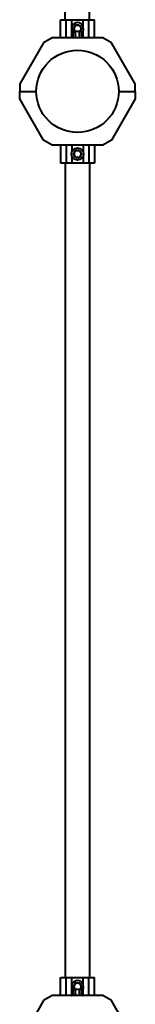
# Model space of a CAD drawing. Units: millimetres. Extents: x -853 to 3719, y -14308 to -4579.
# Drawn here: x 742 to 902, y -9381 to -8014 of the extents above; entities that cross this region are included whole.
import ezdxf

# ---------------------------------------------------------------- set-up
doc = ezdxf.new("R2010")
doc.units = ezdxf.units.MM
doc.linetypes.add('K5LT_BASIC', pattern=[0])
doc.layers.add('Системный слой', color=7, linetype='Continuous')

msp = doc.modelspace()

# ---------------------------------------------------------------- linework, layer by layer
at = {"layer": 'Системный слой', "color": 18, "linetype": 'K5LT_BASIC', "lineweight": 40, "true_color": 0x000000}
for p, q in [((805.1, -8013.6), (805.1, -7582.6)), ((838.8, -8013.6), (838.8, -7582.6)), ((838.8, -8013.6), (838.8, -7582.6)), ((798.5, -8013.6), (806.5, -8013.6)), ((798.5, -8038.6), (798.5, -8013.6)), ((798.5, -8013.6), (806.5, -8013.6)), ((798.5, -8038.6), (798.5, -8013.6)), ((806.5, -8038.6), (806.5, -8013.6)), ((806.5, -8013.6), (814, -8013.6)), ((806.5, -8038.6), (806.5, -8013.6)), ((806.5, -8013.6), (814, -8013.6)), ((814, -8013.6), (830, -8013.6)), ((814, -8013.6), (830, -8013.6)), ((814, -8023.5), (814, -8013.6)), ((814, -8023.5), (814, -8013.6)), ((816.2, -8026.1), (817.7, -8023.6)), ((816.2, -8026.1), (817.7, -8023.6)), ((817.7, -8023.6), (819.1, -8021.1)), ((817.7, -8023.6), (819.1, -8021.1)), ((819.1, -8021.1), (818.9, -8020.7)), ((819.1, -8021.1), (818.9, -8020.7)), ((819.1, -8021.1), (822, -8021.1)), ((819.1, -8021.1), (822, -8021.1)), ((822, -8021.1), (824.9, -8021.1)), ((822, -8021.1), (824.9, -8021.1)), ((824.9, -8021.1), (825.1, -8020.7)), ((824.9, -8021.1), (825.1, -8020.7)), ((824.9, -8021.1), (826.3, -8023.6)), ((824.9, -8021.1), (826.3, -8023.6)), ((826.3, -8023.6), (827.8, -8026.1)), ((826.3, -8023.6), (827.8, -8026.1)), ((830, -8013.6), (837.5, -8013.6)), ((830, -8013.6), (837.5, -8013.6)), ((830, -8023.5), (830, -8013.6)), ((830, -8023.5), (830, -8013.6)), ((837.5, -8013.6), (845.5, -8013.6)), ((837.5, -8038.6), (837.5, -8013.6)), ((837.5, -8013.6), (845.5, -8013.6)), ((837.5, -8038.6), (837.5, -8013.6)), ((845.5, -8038.6), (845.5, -8013.6)), ((845.5, -8038.6), (845.5, -8013.6)), ((787, -8038.6), (775, -8045.5)), ((787, -8038.6), (775, -8045.5)), ((857, -8038.6), (787, -8038.6)), ((857, -8038.6), (787, -8038.6)), ((814, -8037.4), (814, -8028.7)), ((814, -8037.4), (814, -8028.7)), ((815.8, -8036.7), (814, -8037.4)), ((815.8, -8036.7), (814, -8037.4)), ((814, -8038.6), (814, -8038.6)), ((814, -8038.6), (814, -8038.6)), ((816.2, -8026.1), (815.8, -8026.1)), ((816.2, -8026.1), (815.8, -8026.1)), ((817.7, -8028.6), (816.2, -8026.1)), ((817.7, -8028.6), (816.2, -8026.1)), ((816.2, -8030.4), (817, -8030)), ((816.2, -8030.4), (817, -8030)), ((816.2, -8036.2), (816.2, -8030.4)), ((816.2, -8036.2), (816.2, -8030.4)), ((817.7, -8030), (817, -8030)), ((817.7, -8030), (817, -8030)), ((818.5, -8030), (817.7, -8028.6)), ((818.5, -8030), (817.7, -8028.6)), ((822, -8030), (817.7, -8030)), ((822, -8030), (817.7, -8030)), ((819.1, -8036.2), (819.1, -8030.4)), ((819.1, -8036.2), (819.1, -8030.4)), ((826.3, -8030), (822, -8030)), ((826.3, -8030), (822, -8030)), ((824.9, -8036.2), (824.9, -8030.4)), ((824.9, -8036.2), (824.9, -8030.4)), ((826.3, -8028.6), (825.5, -8030)), ((826.3, -8028.6), (825.5, -8030)), ((827.8, -8026.1), (826.3, -8028.6)), ((827.8, -8026.1), (826.3, -8028.6)), ((827, -8030), (826.3, -8030)), ((827, -8030), (826.3, -8030)), ((827.8, -8030.4), (827, -8030)), ((827.8, -8030.4), (827, -8030)), ((827.8, -8036.2), (827.8, -8030.4)), ((827.8, -8036.2), (827.8, -8030.4)), ((828.2, -8036.7), (830, -8037.4)), ((828.2, -8036.7), (830, -8037.4)), ((830, -8037.4), (830, -8028.7)), ((830, -8037.4), (830, -8028.7)), ((830, -8038.6), (830, -8038.6)), ((830, -8038.6), (830, -8038.6)), ((869, -8045.5), (857, -8038.6)), ((869, -8045.5), (857, -8038.6)), ((775, -8045.5), (742, -8102.7)), ((775, -8045.5), (742, -8102.7)), ((902, -8102.7), (869, -8045.5)), ((902, -8102.7), (869, -8045.5)), ((742, -8102.7), (742, -8113.1)), ((742, -8102.7), (742, -8113.1)), ((902, -8113.1), (902, -8102.7)), ((902, -8113.1), (902, -8102.7)), ((742, -8113.1), (764.8, -8113.1)), ((742, -8123.5), (742, -8113.1)), ((742, -8113.1), (764.8, -8113.1)), ((742, -8113.1), (764.8, -8113.1)), ((742, -8123.5), (742, -8113.1)), ((742, -8113.1), (764.8, -8113.1)), ((879.1, -8113.1), (902, -8113.1)), ((879.1, -8113.1), (902, -8113.1)), ((879.1, -8113.1), (902, -8113.1)), ((879.1, -8113.1), (902, -8113.1)), ((902, -8113.1), (902, -8123.5)), ((902, -8113.1), (902, -8123.5)), ((775, -8180.7), (742, -8123.5)), ((775, -8180.7), (742, -8123.5)), ((902, -8123.5), (869, -8180.7)), ((902, -8123.5), (869, -8180.7)), ((787, -8187.6), (775, -8180.7)), ((787, -8187.6), (775, -8180.7)), ((857, -8187.6), (787, -8187.6)), ((857, -8187.6), (787, -8187.6)), ((798.5, -8187.6), (798.5, -8212.6)), ((798.5, -8187.6), (798.5, -8212.6)), ((806.5, -8187.6), (806.5, -8212.6)), ((806.5, -8187.6), (806.5, -8212.6)), ((814, -8187.6), (814, -8197.5)), ((814, -8187.6), (814, -8197.5)), ((830, -8187.6), (830, -8197.5)), ((830, -8187.6), (830, -8197.5)), ((837.5, -8187.6), (837.5, -8212.6)), ((837.5, -8187.6), (837.5, -8212.6)), ((845.5, -8187.6), (845.5, -8212.6)), ((845.5, -8187.6), (845.5, -8212.6)), ((869, -8180.7), (857, -8187.6)), ((869, -8180.7), (857, -8187.6)), ((814, -8202.7), (814, -8212.6)), ((814, -8202.7), (814, -8212.6)), ((816.2, -8200.1), (817.7, -8197.6)), ((816.2, -8200.1), (817.7, -8197.6)), ((817.7, -8202.6), (816.2, -8200.1)), ((817.7, -8202.6), (816.2, -8200.1)), ((817.7, -8197.6), (819.1, -8195.1)), ((817.7, -8197.6), (819.1, -8195.1)), ((819.1, -8205.1), (817.7, -8202.6)), ((819.1, -8205.1), (817.7, -8202.6)), ((819.1, -8195.1), (822, -8195.1)), ((819.1, -8195.1), (822, -8195.1)), ((822, -8195.1), (824.9, -8195.1)), ((822, -8195.1), (824.9, -8195.1)), ((824.9, -8195.1), (825.1, -8194.7)), ((824.9, -8195.1), (825.1, -8194.7)), ((824.9, -8195.1), (826.3, -8197.6)), ((824.9, -8195.1), (826.3, -8197.6)), ((826.3, -8202.6), (824.9, -8205.1)), ((826.3, -8202.6), (824.9, -8205.1)), ((826.3, -8197.6), (827.8, -8200.1)), ((826.3, -8197.6), (827.8, -8200.1)), ((827.8, -8200.1), (826.3, -8202.6)), ((827.8, -8200.1), (826.3, -8202.6)), ((827.8, -8200.1), (828.2, -8200.1)), ((827.8, -8200.1), (828.2, -8200.1)), ((830, -8202.7), (830, -8212.6)), ((830, -8202.7), (830, -8212.6)), ((806.5, -8212.6), (798.5, -8212.6)), ((806.5, -8212.6), (798.5, -8212.6)), ((805.1, -8212.6), (805.1, -9343.6)), ((805.1, -8212.6), (805.1, -9343.6)), ((814, -8212.6), (806.5, -8212.6)), ((814, -8212.6), (806.5, -8212.6)), ((830, -8212.6), (814, -8212.6)), ((830, -8212.6), (814, -8212.6)), ((819.1, -8205.1), (818.9, -8205.5)), ((819.1, -8205.1), (818.9, -8205.5)), ((822, -8205.1), (819.1, -8205.1)), ((822, -8205.1), (819.1, -8205.1)), ((824.9, -8205.1), (822, -8205.1)), ((824.9, -8205.1), (822, -8205.1)), ((824.9, -8205.1), (825.1, -8205.5)), ((824.9, -8205.1), (825.1, -8205.5)), ((837.5, -8212.6), (830, -8212.6)), ((837.5, -8212.6), (830, -8212.6)), ((845.5, -8212.6), (837.5, -8212.6)), ((845.5, -8212.6), (837.5, -8212.6)), ((838.8, -8212.6), (838.8, -9343.6)), ((838.8, -8212.6), (838.8, -9343.6)), ((798.5, -9343.6), (806.5, -9343.6)), ((798.5, -9368.6), (798.5, -9343.6)), ((798.5, -9343.6), (806.5, -9343.6)), ((798.5, -9368.6), (798.5, -9343.6)), ((806.5, -9368.6), (806.5, -9343.6)), ((806.5, -9343.6), (814, -9343.6)), ((806.5, -9368.6), (806.5, -9343.6)), ((806.5, -9343.6), (814, -9343.6)), ((814, -9343.6), (830, -9343.6)), ((814, -9343.6), (830, -9343.6)), ((814, -9353.5), (814, -9343.6)), ((814, -9353.5), (814, -9343.6)), ((817.7, -9353.6), (819.1, -9351.1)), ((817.7, -9353.6), (819.1, -9351.1)), ((819.1, -9351.1), (818.9, -9350.7)), ((819.1, -9351.1), (818.9, -9350.7)), ((819.1, -9351.1), (822, -9351.1)), ((819.1, -9351.1), (822, -9351.1)), ((822, -9351.1), (824.9, -9351.1)), ((822, -9351.1), (824.9, -9351.1)), ((824.9, -9351.1), (825.1, -9350.7)), ((824.9, -9351.1), (825.1, -9350.7)), ((824.9, -9351.1), (826.3, -9353.6)), ((824.9, -9351.1), (826.3, -9353.6)), ((830, -9343.6), (837.5, -9343.6)), ((830, -9343.6), (837.5, -9343.6)), ((830, -9353.5), (830, -9343.6)), ((830, -9353.5), (830, -9343.6)), ((837.5, -9343.6), (845.5, -9343.6)), ((837.5, -9368.6), (837.5, -9343.6)), ((837.5, -9343.6), (845.5, -9343.6)), ((837.5, -9368.6), (837.5, -9343.6)), ((845.5, -9368.6), (845.5, -9343.6)), ((845.5, -9368.6), (845.5, -9343.6)), ((814, -9367.4), (814, -9358.7)), ((814, -9367.4), (814, -9358.7)), ((816.2, -9356.1), (815.8, -9356.1)), ((816.2, -9356.1), (815.8, -9356.1)), ((816.2, -9356.1), (817.7, -9353.6)), ((816.2, -9356.1), (817.7, -9353.6)), ((817.7, -9358.6), (816.2, -9356.1)), ((817.7, -9358.6), (816.2, -9356.1)), ((816.2, -9360.4), (817, -9360)), ((816.2, -9360.4), (817, -9360)), ((816.2, -9366.2), (816.2, -9360.4)), ((816.2, -9366.2), (816.2, -9360.4)), ((817.7, -9360), (817, -9360)), ((817.7, -9360), (817, -9360)), ((818.5, -9360), (817.7, -9358.6)), ((818.5, -9360), (817.7, -9358.6)), ((822, -9360), (817.7, -9360)), ((822, -9360), (817.7, -9360)), ((819.1, -9366.2), (819.1, -9360.4)), ((819.1, -9366.2), (819.1, -9360.4)), ((826.3, -9360), (822, -9360)), ((826.3, -9360), (822, -9360)), ((824.9, -9366.2), (824.9, -9360.4)), ((824.9, -9366.2), (824.9, -9360.4)), ((826.3, -9358.6), (825.5, -9360)), ((826.3, -9358.6), (825.5, -9360)), ((826.3, -9353.6), (827.8, -9356.1)), ((826.3, -9353.6), (827.8, -9356.1)), ((827.8, -9356.1), (826.3, -9358.6)), ((827.8, -9356.1), (826.3, -9358.6)), ((827, -9360), (826.3, -9360)), ((827, -9360), (826.3, -9360)), ((827.8, -9360.4), (827, -9360)), ((827.8, -9360.4), (827, -9360)), ((827.8, -9366.2), (827.8, -9360.4)), ((827.8, -9366.2), (827.8, -9360.4)), ((830, -9367.4), (830, -9358.7)), ((830, -9367.4), (830, -9358.7)), ((775, -9375.5), (742, -9432.7)), ((775, -9375.5), (742, -9432.7)), ((787, -9368.6), (775, -9375.5)), ((787, -9368.6), (775, -9375.5)), ((857, -9368.6), (787, -9368.6)), ((857, -9368.6), (787, -9368.6)), ((815.8, -9366.7), (814, -9367.4)), ((815.8, -9366.7), (814, -9367.4)), ((814, -9368.6), (814, -9368.6)), ((814, -9368.6), (814, -9368.6)), ((828.2, -9366.7), (830, -9367.4)), ((828.2, -9366.7), (830, -9367.4)), ((830, -9368.6), (830, -9368.6)), ((830, -9368.6), (830, -9368.6)), ((869, -9375.5), (857, -9368.6)), ((869, -9375.5), (857, -9368.6)), ((902, -9432.7), (869, -9375.5)), ((902, -9432.7), (869, -9375.5))]:
    msp.add_line(p, q, dxfattribs=at)
for centre, radius in [((822, -8113.1), 57.1), ((822, -8113.1), 57.1), ((822, -8200.1), 8.4), ((822, -8200.1), 8.4)]:
    msp.add_circle(centre, radius, dxfattribs=at)
for centre, radius, start, end in [((822, -8026.1), 8.4, 0, 226.5815), ((822, -8026.1), 8.4, 360, 226.5815), ((822, -8026.1), 5, 150, 210), ((822, -8026.1), 5, 150, 210), ((822, -8026.1), 5, 90, 150), ((822, -8026.1), 5, 90, 150), ((822, -8026.1), 5, 30, 90), ((822, -8026.1), 5, 30, 90), ((822, -8026.1), 5, 330, 30), ((822, -8026.1), 5, 330, 30), ((814.2, -8038), 0.619, 110, 269.9832), ((814.2, -8038), 0.619, 110, 269.9832), ((822, -8026.1), 5, 210, 231.2606), ((822, -8026.1), 5, 210, 231.2606), ((822, -8026.1), 5, 308.7394, 330), ((822, -8026.1), 5, 308.7394, 330), ((822, -8026.1), 8.4, 313.4185, 0), ((822, -8026.1), 8.4, 313.4185, 360), ((829.8, -8038), 0.619, 270.0169, 70), ((829.8, -8038), 0.619, 270.0169, 70), ((822, -8200.1), 5, 150, 210), ((822, -8200.1), 5, 150, 210), ((822, -8200.1), 5, 90, 150), ((822, -8200.1), 5, 90, 150), ((822, -8200.1), 5, 210, 270), ((822, -8200.1), 5, 210, 270), ((822, -8200.1), 5, 30, 90), ((822, -8200.1), 5, 30, 90), ((822, -8200.1), 5, 270, 330), ((822, -8200.1), 5, 270, 330), ((822, -8200.1), 5, 330, 30), ((822, -8200.1), 5, 330, 30), ((822, -9356.1), 8.4, 0, 226.5815), ((822, -9356.1), 8.4, 360, 226.5815), ((822, -9356.1), 5, 90, 150), ((822, -9356.1), 5, 90, 150), ((822, -9356.1), 5, 30, 90), ((822, -9356.1), 5, 30, 90), ((822, -9356.1), 5, 150, 210), ((822, -9356.1), 5, 150, 210), ((822, -9356.1), 5, 210, 231.2606), ((822, -9356.1), 5, 210, 231.2606), ((822, -9356.1), 5, 308.7394, 330), ((822, -9356.1), 5, 308.7394, 330), ((822, -9356.1), 5, 330, 30), ((822, -9356.1), 5, 330, 30), ((822, -9356.1), 8.4, 313.4185, 0), ((822, -9356.1), 8.4, 313.4185, 360), ((814.2, -9368), 0.619, 110, 269.9864), ((814.2, -9368), 0.619, 110, 269.9864), ((829.8, -9368), 0.619, 270.0137, 70), ((829.8, -9368), 0.619, 270.0137, 70)]:
    msp.add_arc(centre, radius, start, end, dxfattribs=at)
for points, knots in [([(816.2, -8036.2), (816.2, -8036.3), (816.2, -8036.3), (816.2, -8036.4), (816.1, -8036.5), (816.1, -8036.5), (816, -8036.6), (815.9, -8036.7), (815.9, -8036.7), (815.8, -8036.7)], [0, 0, 0, 0, 1.586808, 2.39053, 3.521504, 4.977697, 6.44934, 7.615307, 10, 10, 10, 10]), ([(816.2, -8036.2), (816.2, -8036.3), (816.2, -8036.3), (816.2, -8036.4), (816.1, -8036.5), (816.1, -8036.5), (816, -8036.6), (815.9, -8036.7), (815.9, -8036.7), (815.8, -8036.7)], [0, 0, 0, 0, 1.586808, 2.39053, 3.521504, 4.977697, 6.44934, 7.615307, 10, 10, 10, 10]), ([(817.7, -8030), (817.6, -8030), (817.4, -8030), (817.2, -8030), (817, -8030.1), (816.7, -8030.2), (816.4, -8030.3), (816.3, -8030.4), (816.2, -8030.4)], [0, 0, 0, 0, 1.340311, 2.670824, 4.547737, 5.683072, 7.6812, 9, 9, 9, 9]), ([(817.7, -8030), (817.6, -8030), (817.4, -8030), (817.2, -8030), (817, -8030.1), (816.7, -8030.2), (816.4, -8030.3), (816.3, -8030.4), (816.2, -8030.4)], [0, 0, 0, 0, 1.340311, 2.670824, 4.547737, 5.683072, 7.6812, 9, 9, 9, 9]), ([(819.1, -8030.4), (818.9, -8030.3), (818.7, -8030.2), (818.3, -8030.1), (818.1, -8030), (817.9, -8030), (817.7, -8030), (817.7, -8030)], [0, 0, 0, 0, 2.866611, 4.25995, 5.662511, 6.816884, 8, 8, 8, 8]), ([(819.1, -8030.4), (818.9, -8030.3), (818.7, -8030.2), (818.3, -8030.1), (818.1, -8030), (817.9, -8030), (817.7, -8030), (817.7, -8030)], [0, 0, 0, 0, 2.866611, 4.25995, 5.662511, 6.816884, 8, 8, 8, 8]), ([(819.1, -8036.2), (819.1, -8036.3), (819.1, -8036.3), (819.1, -8036.4), (819.1, -8036.5), (819, -8036.6), (819, -8036.6), (818.9, -8036.7), (818.9, -8036.7), (818.9, -8036.7)], [0, 0, 0, 0, 1.885939, 2.836534, 4.092294, 5.326415, 6.812823, 8.409422, 10, 10, 10, 10]), ([(819.1, -8036.2), (819.1, -8036.3), (819.1, -8036.3), (819.1, -8036.4), (819.1, -8036.5), (819, -8036.6), (819, -8036.6), (818.9, -8036.7), (818.9, -8036.7), (818.9, -8036.7)], [0, 0, 0, 0, 1.885939, 2.836534, 4.092294, 5.326415, 6.812823, 8.409422, 10, 10, 10, 10]), ([(822, -8030), (821.8, -8030), (821.3, -8030), (820.8, -8030.1), (820.2, -8030.2), (819.6, -8030.3), (819.2, -8030.4), (819.1, -8030.4)], [0, 0, 0, 0, 1.787599, 3.50752, 4.551411, 6.972092, 8, 8, 8, 8]), ([(822, -8030), (821.8, -8030), (821.3, -8030), (820.8, -8030.1), (820.2, -8030.2), (819.6, -8030.3), (819.2, -8030.4), (819.1, -8030.4)], [0, 0, 0, 0, 1.787599, 3.50752, 4.551411, 6.972092, 8, 8, 8, 8]), ([(824.9, -8030.4), (824.7, -8030.4), (824.4, -8030.3), (823.8, -8030.2), (823.3, -8030.1), (822.7, -8030), (822.3, -8030), (822.1, -8030), (822, -8030)], [0, 0, 0, 0, 1.738481, 2.972494, 5.239249, 6.830348, 8.27141, 9, 9, 9, 9]), ([(824.9, -8030.4), (824.7, -8030.4), (824.4, -8030.3), (823.8, -8030.2), (823.3, -8030.1), (822.7, -8030), (822.3, -8030), (822.1, -8030), (822, -8030)], [0, 0, 0, 0, 1.738481, 2.972494, 5.239249, 6.830348, 8.27141, 9, 9, 9, 9]), ([(826.3, -8030), (826.2, -8030), (826.1, -8030), (825.8, -8030), (825.6, -8030.1), (825.3, -8030.2), (825.1, -8030.3), (824.9, -8030.4), (824.9, -8030.4)], [0, 0, 0, 0, 1.340301, 2.670808, 4.54772, 5.683058, 7.681215, 9, 9, 9, 9]), ([(826.3, -8030), (826.2, -8030), (826.1, -8030), (825.8, -8030), (825.6, -8030.1), (825.3, -8030.2), (825.1, -8030.3), (824.9, -8030.4), (824.9, -8030.4)], [0, 0, 0, 0, 1.340301, 2.670808, 4.54772, 5.683058, 7.681215, 9, 9, 9, 9]), ([(824.9, -8036.2), (824.9, -8036.3), (824.9, -8036.3), (824.9, -8036.4), (824.9, -8036.5), (824.9, -8036.6), (825, -8036.6), (825, -8036.7), (825.1, -8036.7), (825.1, -8036.7)], [0, 0, 0, 0, 1.877526, 2.822813, 4.071924, 5.302477, 6.790031, 8.395095, 10, 10, 10, 10]), ([(824.9, -8036.2), (824.9, -8036.3), (824.9, -8036.3), (824.9, -8036.4), (824.9, -8036.5), (824.9, -8036.6), (825, -8036.6), (825, -8036.7), (825.1, -8036.7), (825.1, -8036.7)], [0, 0, 0, 0, 1.877526, 2.822813, 4.071924, 5.302477, 6.790031, 8.395095, 10, 10, 10, 10]), ([(827.8, -8030.4), (827.6, -8030.3), (827.3, -8030.2), (827, -8030.1), (826.8, -8030), (826.5, -8030), (826.4, -8030), (826.3, -8030)], [0, 0, 0, 0, 2.86703, 4.260338, 5.662777, 6.817026, 8, 8, 8, 8]), ([(827.8, -8030.4), (827.6, -8030.3), (827.3, -8030.2), (827, -8030.1), (826.8, -8030), (826.5, -8030), (826.4, -8030), (826.3, -8030)], [0, 0, 0, 0, 2.86703, 4.260338, 5.662777, 6.817026, 8, 8, 8, 8]), ([(827.8, -8026.1), (827.8, -8026.1), (827.8, -8026.1), (827.8, -8026.1), (827.8, -8026.1), (827.9, -8026.1), (827.9, -8026.1), (828, -8026.1), (828.1, -8026.1), (828.1, -8026.1), (828.2, -8026.1)], [0, 0, 0, 0, 1.745489, 2.629582, 3.873655, 5.475467, 7.094274, 8.376837, 10.159285, 11, 11, 11, 11]), ([(827.8, -8026.1), (827.8, -8026.1), (827.8, -8026.1), (827.8, -8026.1), (827.8, -8026.1), (827.9, -8026.1), (827.9, -8026.1), (828, -8026.1), (828.1, -8026.1), (828.1, -8026.1), (828.2, -8026.1)], [0, 0, 0, 0, 1.745489, 2.629582, 3.873655, 5.475467, 7.094274, 8.376837, 10.159285, 11, 11, 11, 11]), ([(827.8, -8036.2), (827.8, -8036.3), (827.8, -8036.3), (827.8, -8036.4), (827.8, -8036.5), (827.9, -8036.6), (828, -8036.7), (828.1, -8036.7), (828.2, -8036.7)], [0, 0, 0, 0, 1.690442, 2.541372, 3.66561, 4.773061, 6.111702, 9, 9, 9, 9]), ([(827.8, -8036.2), (827.8, -8036.3), (827.8, -8036.3), (827.8, -8036.4), (827.8, -8036.5), (827.9, -8036.6), (828, -8036.7), (828.1, -8036.7), (828.2, -8036.7)], [0, 0, 0, 0, 1.690442, 2.541372, 3.66561, 4.773061, 6.111702, 9, 9, 9, 9]), ([(816.2, -8200.1), (816.2, -8200.1), (816.2, -8200.1), (816.2, -8200.1), (816.1, -8200.1), (816.1, -8200.1), (816, -8200.1), (815.9, -8200.1), (815.9, -8200.1), (815.8, -8200.1), (815.8, -8200.1)], [0, 0, 0, 0, 1.745489, 2.629582, 3.873655, 5.475467, 7.094274, 8.376837, 10.159285, 11, 11, 11, 11]), ([(816.2, -8200.1), (816.2, -8200.1), (816.2, -8200.1), (816.2, -8200.1), (816.1, -8200.1), (816.1, -8200.1), (816, -8200.1), (815.9, -8200.1), (815.9, -8200.1), (815.8, -8200.1), (815.8, -8200.1)], [0, 0, 0, 0, 1.745489, 2.629582, 3.873655, 5.475467, 7.094274, 8.376837, 10.159285, 11, 11, 11, 11]), ([(819.1, -8195.1), (819.1, -8195.1), (819.1, -8195.1), (819.1, -8195.1), (819.1, -8195), (819, -8195), (819, -8194.9), (818.9, -8194.8), (818.9, -8194.8), (818.9, -8194.7)], [0, 0, 0, 0, 1.586766, 2.390426, 3.521244, 4.976876, 6.733534, 8.15412, 10, 10, 10, 10]), ([(819.1, -8195.1), (819.1, -8195.1), (819.1, -8195.1), (819.1, -8195.1), (819.1, -8195), (819, -8195), (819, -8194.9), (818.9, -8194.8), (818.9, -8194.8), (818.9, -8194.7)], [0, 0, 0, 0, 1.586766, 2.390426, 3.521244, 4.976876, 6.733534, 8.15412, 10, 10, 10, 10]), ([(817.7, -9360), (817.6, -9360), (817.4, -9360), (817.2, -9360), (817, -9360.1), (816.7, -9360.2), (816.4, -9360.3), (816.3, -9360.4), (816.2, -9360.4)], [0, 0, 0, 0, 1.340311, 2.670824, 4.547737, 5.683072, 7.6812, 9, 9, 9, 9]), ([(817.7, -9360), (817.6, -9360), (817.4, -9360), (817.2, -9360), (817, -9360.1), (816.7, -9360.2), (816.4, -9360.3), (816.3, -9360.4), (816.2, -9360.4)], [0, 0, 0, 0, 1.340311, 2.670824, 4.547737, 5.683072, 7.6812, 9, 9, 9, 9]), ([(819.1, -9360.4), (818.9, -9360.3), (818.7, -9360.2), (818.3, -9360.1), (818.1, -9360), (817.9, -9360), (817.7, -9360), (817.7, -9360)], [0, 0, 0, 0, 2.866611, 4.25995, 5.662511, 6.816884, 8, 8, 8, 8]), ([(819.1, -9360.4), (818.9, -9360.3), (818.7, -9360.2), (818.3, -9360.1), (818.1, -9360), (817.9, -9360), (817.7, -9360), (817.7, -9360)], [0, 0, 0, 0, 2.866611, 4.25995, 5.662511, 6.816884, 8, 8, 8, 8]), ([(822, -9360), (821.8, -9360), (821.3, -9360), (820.8, -9360.1), (820.2, -9360.2), (819.6, -9360.3), (819.2, -9360.4), (819.1, -9360.4)], [0, 0, 0, 0, 1.787599, 3.50752, 4.551411, 6.972092, 8, 8, 8, 8]), ([(822, -9360), (821.8, -9360), (821.3, -9360), (820.8, -9360.1), (820.2, -9360.2), (819.6, -9360.3), (819.2, -9360.4), (819.1, -9360.4)], [0, 0, 0, 0, 1.787599, 3.50752, 4.551411, 6.972092, 8, 8, 8, 8]), ([(824.9, -9360.4), (824.7, -9360.4), (824.4, -9360.3), (823.8, -9360.2), (823.3, -9360.1), (822.7, -9360), (822.3, -9360), (822.1, -9360), (822, -9360)], [0, 0, 0, 0, 1.738481, 2.972494, 5.239249, 6.830348, 8.27141, 9, 9, 9, 9]), ([(824.9, -9360.4), (824.7, -9360.4), (824.4, -9360.3), (823.8, -9360.2), (823.3, -9360.1), (822.7, -9360), (822.3, -9360), (822.1, -9360), (822, -9360)], [0, 0, 0, 0, 1.738481, 2.972494, 5.239249, 6.830348, 8.27141, 9, 9, 9, 9]), ([(826.3, -9360), (826.2, -9360), (826.1, -9360), (825.8, -9360), (825.6, -9360.1), (825.3, -9360.2), (825.1, -9360.3), (824.9, -9360.4), (824.9, -9360.4)], [0, 0, 0, 0, 1.340301, 2.670808, 4.54772, 5.683058, 7.681215, 9, 9, 9, 9]), ([(826.3, -9360), (826.2, -9360), (826.1, -9360), (825.8, -9360), (825.6, -9360.1), (825.3, -9360.2), (825.1, -9360.3), (824.9, -9360.4), (824.9, -9360.4)], [0, 0, 0, 0, 1.340301, 2.670808, 4.54772, 5.683058, 7.681215, 9, 9, 9, 9]), ([(827.8, -9360.4), (827.6, -9360.3), (827.3, -9360.2), (827, -9360.1), (826.8, -9360), (826.5, -9360), (826.4, -9360), (826.3, -9360)], [0, 0, 0, 0, 2.86703, 4.260338, 5.662777, 6.817026, 8, 8, 8, 8]), ([(827.8, -9360.4), (827.6, -9360.3), (827.3, -9360.2), (827, -9360.1), (826.8, -9360), (826.5, -9360), (826.4, -9360), (826.3, -9360)], [0, 0, 0, 0, 2.86703, 4.260338, 5.662777, 6.817026, 8, 8, 8, 8]), ([(827.8, -9356.1), (827.8, -9356.1), (827.8, -9356.1), (827.8, -9356.1), (827.8, -9356.1), (827.9, -9356.1), (827.9, -9356.1), (828, -9356.1), (828.1, -9356.1), (828.1, -9356.1), (828.2, -9356.1)], [0, 0, 0, 0, 1.745489, 2.629582, 3.873655, 5.475467, 7.094274, 8.376837, 10.159285, 11, 11, 11, 11]), ([(827.8, -9356.1), (827.8, -9356.1), (827.8, -9356.1), (827.8, -9356.1), (827.8, -9356.1), (827.9, -9356.1), (827.9, -9356.1), (828, -9356.1), (828.1, -9356.1), (828.1, -9356.1), (828.2, -9356.1)], [0, 0, 0, 0, 1.745489, 2.629582, 3.873655, 5.475467, 7.094274, 8.376837, 10.159285, 11, 11, 11, 11]), ([(816.2, -9366.2), (816.2, -9366.3), (816.2, -9366.3), (816.2, -9366.4), (816.1, -9366.5), (816.1, -9366.5), (816, -9366.6), (815.9, -9366.7), (815.9, -9366.7), (815.8, -9366.7)], [0, 0, 0, 0, 1.586808, 2.39053, 3.521504, 4.977697, 6.44934, 7.615307, 10, 10, 10, 10]), ([(816.2, -9366.2), (816.2, -9366.3), (816.2, -9366.3), (816.2, -9366.4), (816.1, -9366.5), (816.1, -9366.5), (816, -9366.6), (815.9, -9366.7), (815.9, -9366.7), (815.8, -9366.7)], [0, 0, 0, 0, 1.586808, 2.39053, 3.521504, 4.977697, 6.44934, 7.615307, 10, 10, 10, 10]), ([(819.1, -9366.2), (819.1, -9366.3), (819.1, -9366.3), (819.1, -9366.4), (819.1, -9366.5), (819, -9366.6), (819, -9366.6), (818.9, -9366.7), (818.9, -9366.7), (818.9, -9366.7)], [0, 0, 0, 0, 1.885939, 2.836534, 4.092294, 5.326415, 6.812823, 8.409422, 10, 10, 10, 10]), ([(819.1, -9366.2), (819.1, -9366.3), (819.1, -9366.3), (819.1, -9366.4), (819.1, -9366.5), (819, -9366.6), (819, -9366.6), (818.9, -9366.7), (818.9, -9366.7), (818.9, -9366.7)], [0, 0, 0, 0, 1.885939, 2.836534, 4.092294, 5.326415, 6.812823, 8.409422, 10, 10, 10, 10]), ([(824.9, -9366.2), (824.9, -9366.3), (824.9, -9366.3), (824.9, -9366.4), (824.9, -9366.5), (824.9, -9366.6), (825, -9366.6), (825, -9366.7), (825.1, -9366.7), (825.1, -9366.7)], [0, 0, 0, 0, 1.877526, 2.822813, 4.071924, 5.302477, 6.790031, 8.395095, 10, 10, 10, 10]), ([(824.9, -9366.2), (824.9, -9366.3), (824.9, -9366.3), (824.9, -9366.4), (824.9, -9366.5), (824.9, -9366.6), (825, -9366.6), (825, -9366.7), (825.1, -9366.7), (825.1, -9366.7)], [0, 0, 0, 0, 1.877526, 2.822813, 4.071924, 5.302477, 6.790031, 8.395095, 10, 10, 10, 10]), ([(827.8, -9366.2), (827.8, -9366.3), (827.8, -9366.3), (827.8, -9366.4), (827.8, -9366.5), (827.9, -9366.6), (828, -9366.7), (828.1, -9366.7), (828.2, -9366.7)], [0, 0, 0, 0, 1.690442, 2.541372, 3.66561, 4.773061, 6.111702, 9, 9, 9, 9]), ([(827.8, -9366.2), (827.8, -9366.3), (827.8, -9366.3), (827.8, -9366.4), (827.8, -9366.5), (827.9, -9366.6), (828, -9366.7), (828.1, -9366.7), (828.2, -9366.7)], [0, 0, 0, 0, 1.690442, 2.541372, 3.66561, 4.773061, 6.111702, 9, 9, 9, 9])]:
    msp.add_open_spline(points, degree=3, knots=knots, dxfattribs=at)

doc.saveas('drawing.dxf')
